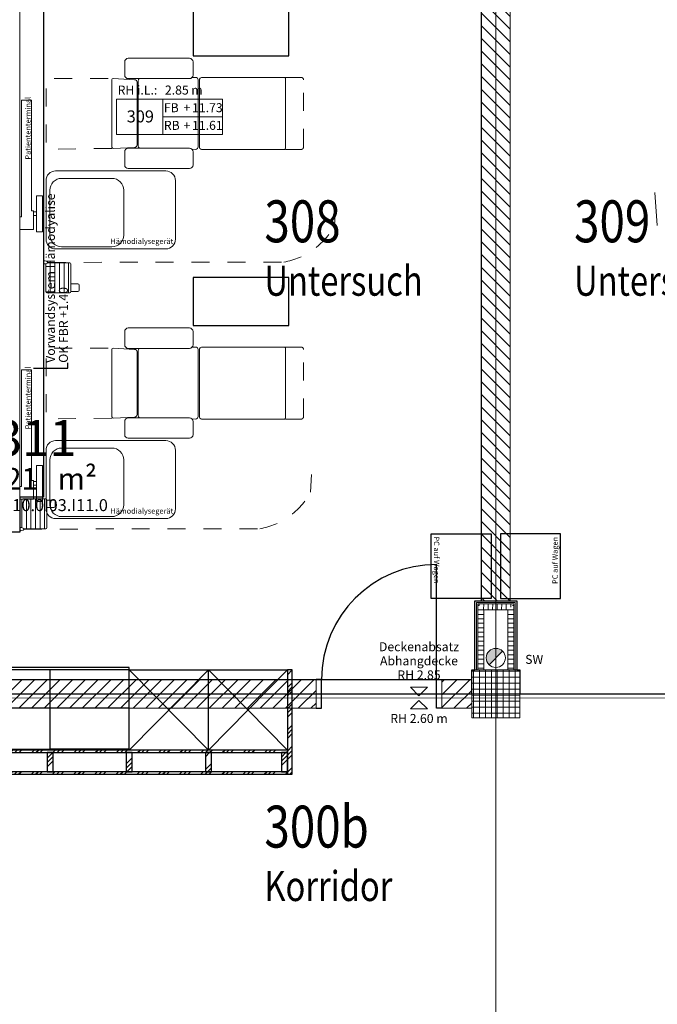
# Model space of a CAD drawing. Units: centimetres. Extents: x 1260 to 8417, y 1536 to 4296.
# Drawn here: x 2463 to 2995, y 2637 to 3459 of the extents above; entities that cross this region are included whole.
import ezdxf
from ezdxf.enums import TextEntityAlignment as Align

# ---------------------------------------------------------------- set-up
doc = ezdxf.new("R2010")
doc.units = ezdxf.units.CM
doc.header["$LTSCALE"] = 150
doc.linetypes.add('VVUF', pattern=[0.2, 0.1, -0.1])
doc.layers.get('0').update_dxf_attribs({"linetype": 'CONTINUOUS'})
for name, color, linetype in [('Abbruch', 2, 'CONTINUOUS'), ('Neu_G_510_L_015', 1, 'CONTINUOUS'), ('Neu_G_660_L', 1, 'CONTINUOUS'), ('Neu_G_921_L', 1, 'CONTINUOUS')]:
    doc.layers.add(name, color=color, linetype=linetype)
for name, color, linetype, lineweight in [('E_Bestand', 7, 'CONTINUOUS', 18), ('G_851_T1', 251, 'CONTINUOUS', 5), ('G_851_T2', 251, 'CONTINUOUS', 5), ('G_851_T3', 251, 'CONTINUOUS', 5), ('G_851_T5_1', 251, 'CONTINUOUS', 5), ('G_851_T5_2', 251, 'CONTINUOUS', 5), ('G_921_T', 251, 'CONTINUOUS', 5), ('Neu_G_120_L_035', 1, 'CONTINUOUS', 5), ('Neu_G_120_S', 1, 'CONTINUOUS', 5), ('Neu_G_510_V', 1, 'VVUF', 9), ('Neu_G_670_L', 1, 'CONTINUOUS', 13), ('Neu_G_670_T', 1, 'CONTINUOUS', 5), ('Neu_G_670_V', 1, 'VVUF', 9)]:
    doc.layers.add(name, color=color, linetype=linetype, lineweight=lineweight)
doc.styles.add('Arial', font='arial.ttf')
doc.styles.add('ARIAL-NARROW', font='ARIALN.TTF')
doc.styles.add('ARIAL-NARROW FETT', font='txt')
doc.styles.add('ERSTELLTER_STIL_1', font='arial.ttf')
doc.styles.add('ERSTELLTER_STIL_2', font='txt')
doc.styles.add('VSM_00', font='isocp.shx', dxfattribs={"width": 0.9})
doc.dimstyles.new('ERSTELLTER_STIL__6', dxfattribs={"dimtxt": 0.18, "dimasz": 0.001264, "dimexe": 0.18, "dimexo": 0.0625, "dimgap": 0.09, "dimtad": 0, "dimtih": 1, "dimtoh": 1, "dimdec": 4, "dimzin": 0, "dimdsep": 46, "dimtxsty": 'VSM_00', "dimcen": 0.09, "dimadec": 0, "dimazin": 0, "dimtfac": 1, "dimtdec": 4, "dimtmove": 0, "dimatfit": 3, "dimldrblk": 'ARROWHEAD_4', "dimfxl": 1, "dimtolj": 1, "dimtzin": 0, "dimarcsym": 0})
pattern_1 = [(0, (1706.762, 1950.3596), (0, 3.75), [])]
pattern_2 = [(45, (1706.762, 1950.36), (-8.83883, 8.83883), []), (45, (1704.994, 1952.127), (-8.83883, 8.83883), []), (45, (1703.226, 1953.895), (-8.83883, 8.83883), [])]

# ---------------------------------------------------------------- blocks, each defined once
blk = doc.blocks.new('ARROWHEAD_4')
at = {"linetype": 'Continuous'}
blk.add_line((0, 0), (-1, 0), dxfattribs=at)
at = {"linetype": 'Continuous', "flags": 128}
blk.add_lwpolyline([(-1, 0.2679), (0, 0), (-1, -0.2679)], close=True, dxfattribs=at)
blk = doc.blocks.new('Raumstempel_CAFM')
at = {"layer": 'G_851_T1', "style": 'ARIAL-NARROW'}
blk.add_attdef('RAUMNUMMER', (0, -46), '', height=10, dxfattribs=at)
at = {"layer": 'G_851_T2', "style": 'ARIAL-NARROW'}
blk.add_attdef('RAUMNUTZUNG', (0, -76), '', height=22, dxfattribs=at)
at = {"layer": 'G_851_T3', "style": 'ARIAL-NARROW FETT'}
blk.add_attdef('RAUMBESCHRIFTUNG', (0, 0), '', height=30, dxfattribs=at)
at = {"layer": 'G_851_T5_1', "style": 'ARIAL-NARROW'}
blk.add_attdef('FREE01', (0, -91.69), '', height=10, dxfattribs=at)
at = {"layer": 'G_851_T5_2', "style": 'ARIAL-NARROW'}
blk.add_attdef('FREE02', (0, -106.81), '', height=10, dxfattribs=at)
at = {"layer": 'G_921_T', "style": 'ARIAL-NARROW'}
blk.add_text('m²', height=18, dxfattribs=at).set_placement((64.37, -28))
blk.add_attdef('FLÄCHE', (0, -28), '', height=18, dxfattribs=at)

msp = doc.modelspace()

# ---------------------------------------------------------------- hatches: boundary and pattern name
at = {"layer": 'Abbruch'}
h = msp.add_hatch(dxfattribs=at)
h.set_pattern_fill('50_HOLZWERKSTOFF__FIXIER_2D', color=256, scale=100, style=0, pattern_type=2)
h.set_pattern_definition(pattern_2)
h.paths.add_polyline_path([(2690.51, 2829.5), (2690.51, 2916.5), (2686.51, 2916.5), (2686.51, 2829.5)])
h = msp.add_hatch(dxfattribs=at)
h.set_pattern_fill('50_HOLZWERKSTOFF__FIXIER_2D', color=256, scale=100, style=0, pattern_type=2)
h.set_pattern_definition(pattern_2)
h.paths.add_polyline_path([(2224.51, 2847.5), (2686.51, 2847.5), (2686.51, 2849.5), (2224.51, 2849.5)])
h = msp.add_hatch(dxfattribs=at)
h.set_pattern_fill('50_HOLZWERKSTOFF__FIXIER_2D', color=256, scale=100, style=0, pattern_type=2)
h.set_pattern_definition(pattern_2)
h.paths.add_polyline_path([(2486.01, 2847.5), (2486.01, 2831.5), (2491.01, 2831.5), (2491.01, 2847.5)])
h = msp.add_hatch(dxfattribs=at)
h.set_pattern_fill('50_HOLZWERKSTOFF__FIXIER_2D', color=256, scale=100, style=0, pattern_type=2)
h.set_pattern_definition(pattern_2)
h.paths.add_polyline_path([(2552.01, 2847.5), (2552.01, 2831.5), (2557.01, 2831.5), (2557.01, 2847.5)])
h = msp.add_hatch(dxfattribs=at)
h.set_pattern_fill('50_HOLZWERKSTOFF__FIXIER_2D', color=256, scale=100, style=0, pattern_type=2)
h.set_pattern_definition(pattern_2)
h.paths.add_polyline_path([(2618.01, 2847.5), (2618.01, 2831.5), (2623.01, 2831.5), (2623.01, 2847.5)])
h = msp.add_hatch(dxfattribs=at)
h.set_pattern_fill('50_HOLZWERKSTOFF__FIXIER_2D', color=256, scale=100, style=0, pattern_type=2)
h.set_pattern_definition(pattern_2)
h.paths.add_polyline_path([(2681.51, 2847.5), (2681.51, 2831.5), (2686.51, 2831.5), (2686.51, 2847.5)])
h = msp.add_hatch(dxfattribs=at)
h.set_pattern_fill('50_HOLZWERKSTOFF__FIXIER_2D', color=256, scale=100, style=0, pattern_type=2)
h.set_pattern_definition(pattern_2)
h.paths.add_polyline_path([(2224.51, 2829.5), (2686.51, 2829.5), (2686.51, 2831.5), (2224.51, 2831.5)])
at = {"layer": 'E_Bestand'}
h = msp.add_hatch(dxfattribs=at)
h.set_pattern_fill('28_DÄMMSTOFF_HORIZONTAL__EC', color=256, scale=100, style=0, pattern_type=2)
h.set_pattern_definition(pattern_1)
h.paths.add_polyline_path([(2850.51, 2966.5), (2845.51, 2971.5), (2845.51, 2916.5), (2850.51, 2916.5)])
h = msp.add_hatch(dxfattribs=at)
h.set_pattern_fill('31_DÄMMSTOFF_VERTIKAL_00_AD', color=256, scale=100, style=0, pattern_type=2)
h.set_pattern_definition([(88.34474, (1706.762, 1950.3596), (-3.748435, 0.108322), [])])
h.paths.add_polyline_path([(2875.51, 2971.5), (2845.51, 2971.5), (2850.51, 2966.5), (2870.51, 2966.5)])
h = msp.add_hatch(dxfattribs=at)
h.set_pattern_fill('28_DÄMMSTOFF_HORIZONTAL__EC', color=256, scale=100, style=0, pattern_type=2)
h.set_pattern_definition(pattern_1)
h.paths.add_polyline_path([(2870.51, 2916.5), (2875.51, 2916.5), (2875.51, 2971.5), (2870.51, 2966.5)])
msp.add_hatch(color=256, dxfattribs=at).paths.add_polyline_path([(2866.16, 2932.15, 1), (2854.85, 2920.84)])
h = msp.add_hatch(dxfattribs=at)
h.set_pattern_fill('20_BETON__FERTIGTEIL_000_1B', color=256, scale=100, style=0, pattern_type=2)
h.set_pattern_definition([(0, (1706.762, 1950.3596), (0, 5), []), (90, (1706.762, 1950.3596), (-5, 0), [])])
h.paths.add_polyline_path([(2840.51, 2876.5), (2880.51, 2876.5), (2880.51, 2916.5), (2840.51, 2916.5)])
at = {"layer": 'Neu_G_120_S'}
h = msp.add_hatch(dxfattribs=at)
h.set_pattern_fill('55_KALKSANDSTEIN_0001_0001', color=256, scale=100, style=0, pattern_type=2)
h.set_pattern_definition([(315, (1030.762, 2407.858), (5.3033, 5.3033), [])])
h.paths.add_polyline_path([(2848.51, 3675.5), (2848.51, 2974), (2872.51, 2974), (2872.51, 3675.5)])
h = msp.add_hatch(dxfattribs=at)
h.set_pattern_fill('55_KALKSANDSTEIN_0001_0001', color=256, scale=100, angle=90, style=0, pattern_type=2)
h.set_pattern_definition([(45, (3349.1466, 1066.753), (-5.3033, 5.3033), [])])
h.paths.add_polyline_path([(2081.51, 2884.5), (2710.51, 2884.5), (2710.51, 2908.5), (2081.51, 2908.5)])
h = msp.add_hatch(dxfattribs=at)
h.set_pattern_fill('55_KALKSANDSTEIN_0001_0001', color=256, scale=100, angle=90, style=0, pattern_type=2)
h.set_pattern_definition([(45, (3479.1466, 1066.753), (-5.3033, 5.3033), [])])
h.paths.add_polyline_path([(2815.51, 2884.5), (2840.51, 2884.5), (2840.51, 2908.5), (2815.51, 2908.5)])

# ---------------------------------------------------------------- linework, layer by layer
at = {"layer": 'Abbruch'}
for p, q in [((2806.51, 3030), (2856.51, 3030)), ((2806.51, 2976), (2806.51, 3030)), ((2856.51, 3030), (2856.51, 2976)), ((2914.51, 3030), (2864.51, 3030)), ((2864.51, 3030), (2864.51, 2976)), ((2914.51, 2976), (2914.51, 3030)), ((2856.51, 2976), (2806.51, 2976)), ((2864.51, 2976), (2914.51, 2976)), ((2554.51, 2918.5), (2290.51, 2918.5)), ((2554.51, 2916.5), (2290.51, 2916.5)), ((2488.51, 2850.5), (2488.51, 2916.5)), ((2554.51, 2849.5), (2554.51, 2918.5)), ((2554.51, 2916.5), (2686.51, 2916.5)), ((2620.51, 2916.5), (2554.51, 2849.5)), ((2620.51, 2849.5), (2554.51, 2916.5)), ((2620.51, 2849.5), (2620.51, 2916.5)), ((2686.51, 2916.5), (2620.51, 2849.5)), ((2686.51, 2849.5), (2620.51, 2916.5)), ((2686.51, 2916.5), (2686.51, 2849.5)), ((2686.51, 2849.5), (2290.51, 2849.5)), ((2422.51, 2850.5), (2488.51, 2850.5)), ((2554.51, 2850.5), (2488.51, 2850.5))]:
    msp.add_line(p, q, dxfattribs=at)
for points in [[(2483.01, 3665.5), (2483.01, 3060.5), (2463.01, 3060.5), (2463.01, 3031.5), (2455.51, 3031.5), (2455.51, 2896.5), (2840.51, 2896.5), (2840.51, 2916.5), (2843.01, 2916.5), (2843.01, 2974), (2878.01, 2974), (2878.01, 2916.5), (2880.51, 2916.5), (2880.51, 2896.5), (3265.51, 2896.5)], [(2690.51, 2916.5), (2686.51, 2916.5)], [(2686.51, 2916.5), (2686.51, 2829.5)], [(2690.51, 2829.5), (2690.51, 2916.5)], [(2554.51, 2884.5), (2488.51, 2884.5), (2422.51, 2884.5), (2356.51, 2884.5), (2290.51, 2884.5)], [(2686.51, 2849.5), (2224.51, 2849.5)], [(2224.51, 2847.5), (2686.51, 2847.5)], [(2686.51, 2831.5), (2224.51, 2831.5)], [(2224.51, 2829.5), (2686.51, 2829.5)], [(2686.51, 2829.5), (2686.51, 2831.5)], [(2686.51, 2829.5), (2690.51, 2829.5)]]:
    msp.add_lwpolyline(points, dxfattribs=at)
for points in [[(2486.01, 2847.5), (2486.01, 2831.5), (2491.01, 2831.5), (2491.01, 2847.5)], [(2552.01, 2847.5), (2552.01, 2831.5), (2557.01, 2831.5), (2557.01, 2847.5)], [(2618.01, 2847.5), (2618.01, 2831.5), (2623.01, 2831.5), (2623.01, 2847.5)], [(2681.51, 2847.5), (2681.51, 2831.5), (2686.51, 2831.5), (2686.51, 2847.5)]]:
    msp.add_lwpolyline(points, close=True, dxfattribs=at)
at = {"layer": 'E_Bestand'}
for p, q in [((2860.51, 4256.37), (2860.51, 1576.37)), ((2464.5, 3294.64), (2464.5, 3391.99)), ((2464.5, 3391.99), (2473.01, 3391.99)), ((2473.01, 3391.99), (2473.01, 3299.64)), ((2543.93, 3392.66), (2632.22, 3392.66)), ((2543.93, 3363.19), (2543.93, 3392.66)), ((2582.53, 3392.66), (2582.53, 3363.19)), ((2632.22, 3392.66), (2632.22, 3363.19)), ((2582.53, 3377.93), (2632.22, 3377.93)), ((2632.22, 3363.19), (2543.93, 3363.19)), ((2477, 3312.14), (2477, 3282.14)), ((2482, 3312.14), (2477, 3312.14)), ((2482, 3282.14), (2482, 3312.14)), ((2995.33, 3287.17), (2993.35, 3314.88)), ((2463.01, 3283.99), (2463.01, 3294.64)), ((2463.01, 3294.64), (2464.5, 3294.64)), ((2474.5, 3299.64), (2473.01, 3299.64)), ((2474.5, 3299.64), (2474.5, 3283.99)), ((2474.5, 3298.64), (2477, 3298.64)), ((2477, 3295.64), (2474.5, 3295.64)), ((2474.5, 3283.99), (2463.01, 3283.99)), ((2477, 3282.14), (2482, 3282.14)), ((2483.01, 3255.45), (2483.01, 3257.55)), ((2483.21, 3257.75), (2484.37, 3257.75)), ((2484.37, 3255.25), (2483.21, 3255.25)), ((2484.37, 3257.75), (2485.92, 3257.28)), ((2485.92, 3255.72), (2484.37, 3255.25)), ((2484.75, 3232.19), (2484.75, 3255.37)), ((2486.45, 3256.19), (2504.76, 3256.19)), ((2488.57, 3256.19), (2488.57, 3231.19)), ((2492.39, 3256.19), (2492.39, 3231.19)), ((2496.21, 3256.19), (2496.21, 3231.19)), ((2500.03, 3256.19), (2500.03, 3231.19)), ((2503.85, 3256.19), (2503.85, 3231.19)), ((2505.76, 3255.19), (2505.76, 3232.19)), ((2505.76, 3238.52), (2511.65, 3238.52)), ((2505.76, 3232.32), (2505.76, 3238.52)), ((2512.65, 3237.52), (2512.65, 3233.32)), ((2504.76, 3231.19), (2485.75, 3231.19)), ((2511.65, 3232.32), (2505.76, 3232.32)), ((2464.5, 3069.64), (2464.5, 3166.99)), ((2464.5, 3166.99), (2473.01, 3166.99)), ((2473.01, 3166.99), (2473.01, 3074.64)), ((2477, 3087.14), (2477, 3057.14)), ((2482, 3087.14), (2477, 3087.14)), ((2482, 3057.14), (2482, 3087.14)), ((2474.5, 3074.64), (2473.01, 3074.64)), ((2474.5, 3058.99), (2474.5, 3074.64)), ((2474.5, 3073.64), (2477, 3073.64)), ((2463.01, 3061.99), (2463.01, 3069.64)), ((2463.01, 3069.64), (2464.5, 3069.64)), ((2477, 3070.64), (2474.5, 3070.64)), ((2463.01, 3058.99), (2463.01, 3061.99)), ((2474.5, 3058.99), (2463.01, 3058.99)), ((2464.75, 3058.31), (2464.75, 3035.13)), ((2484.76, 3059.31), (2465.75, 3059.31)), ((2468.57, 3034.31), (2468.57, 3059.31)), ((2472.39, 3034.31), (2472.39, 3059.31)), ((2476.21, 3034.31), (2476.21, 3059.31)), ((2477, 3057.14), (2482, 3057.14)), ((2480.03, 3034.31), (2480.03, 3059.31)), ((2483.85, 3034.31), (2483.85, 3059.31)), ((2485.76, 3035.31), (2485.76, 3058.31)), ((2491.65, 3058.18), (2485.76, 3058.18)), ((2492.65, 3052.98), (2492.65, 3057.18)), ((2485.76, 3051.98), (2491.65, 3051.98)), ((2463.01, 3035.05), (2463.01, 3032.95)), ((2464.37, 3035.25), (2463.21, 3035.25)), ((2463.21, 3032.75), (2464.37, 3032.75)), ((2465.92, 3034.78), (2464.37, 3035.25)), ((2464.37, 3032.75), (2465.92, 3033.22)), ((2466.45, 3034.31), (2484.76, 3034.31)), ((2844.26, 2972.75), (2844.26, 2916.5)), ((2876.76, 2972.75), (2844.26, 2972.75)), ((2845.51, 2971.5), (2845.51, 2916.5)), ((2875.51, 2971.5), (2845.51, 2971.5)), ((2875.51, 2916.5), (2875.51, 2971.5)), ((2876.76, 2916.5), (2876.76, 2972.75)), ((2866.16, 2932.15), (2854.85, 2920.84)), ((1318.02, 2896.5), (8353.02, 2896.5))]:
    msp.add_line(p, q, dxfattribs=at)
for points in [[(2463.01, 3060.5), (2483.01, 3060.5), (2483.01, 3665.5), (2463.01, 3665.5)], [(2840.51, 2876.5), (2880.51, 2876.5), (2880.51, 2916.5), (2840.51, 2916.5)], [(2796.36, 2894.97), (2789.29, 2902.04), (2803.43, 2902.04)], [(2796.36, 2890.97), (2789.29, 2883.9), (2803.43, 2883.9)]]:
    msp.add_lwpolyline(points, close=True, dxfattribs=at)
for points in [[(2483.01, 3060.5), (2483.01, 3665.5)], [(2463.01, 3060.5), (2483.01, 3060.5)], [(2843.01, 2974), (2843.01, 2916.5)], [(2878.01, 2974), (2843.01, 2974)], [(2878.01, 2916.5), (2878.01, 2974)], [(2850.51, 2916.5), (2850.51, 2966.5)], [(2850.51, 2966.5), (2870.51, 2966.5)], [(2870.51, 2966.5), (2870.51, 2916.5)], [(3650.51, 2896.5), (2880.51, 2896.5), (2880.51, 2876.5), (2840.51, 2876.5), (2840.51, 2896.5), (2455.51, 2896.5), (2081.51, 2896.5), (2081.51, 2881.5), (2053.51, 2881.5), (2053.51, 2881.3), (2049.71, 2881.3), (2049.71, 2879.5), (2049.51, 2879.5), (2049.51, 2640.5), (2049.71, 2640.5), (2049.71, 2636.7)], [(2324.19, 2634), (2324, 2893), (4233, 2893.29)]]:
    msp.add_lwpolyline(points, dxfattribs=at)
msp.add_circle((2860.51, 2926.5), 8, dxfattribs=at)
for centre, radius, start, end in [((2483.21, 3257.55), 0.2, 90, 180), ((2483.21, 3255.45), 0.2, 180, 270), ((2485.71, 3256.5), 0.805, 285.24756, 74.75244), ((2504.76, 3255.19), 1, 0, 90), ((2511.65, 3237.52), 1, 0, 90), ((2485.75, 3232.19), 1, 180, 270), ((2504.76, 3232.19), 1, 270, 0), ((2511.65, 3233.32), 1, 270, 0), ((2465.75, 3058.31), 1, 90, 180), ((2484.76, 3058.31), 1, 0, 90), ((2491.65, 3057.18), 1, 0, 90), ((2491.65, 3052.98), 1, 270, 0), ((2463.21, 3035.05), 0.2, 90, 180), ((2463.21, 3032.95), 0.2, 180, 270), ((2465.71, 3034), 0.805, 285.24756, 74.75244), ((2484.76, 3035.31), 1, 270, 0)]:
    msp.add_arc(centre, radius, start, end, dxfattribs=at)
at = {"layer": 'Neu_G_120_L_035'}
for p, q in [((2848.51, 2974), (2848.51, 3675.5)), ((2872.51, 2974), (2872.51, 3675.5)), ((2710.51, 2908.5), (2081.51, 2908.5)), ((2710.51, 2884.5), (2710.51, 2908.5)), ((2815.51, 2884.5), (2815.51, 2908.5)), ((2815.51, 2908.5), (2840.51, 2908.5)), ((2710.51, 2884.5), (2081.51, 2884.5)), ((2815.51, 2884.5), (2840.51, 2884.5))]:
    msp.add_line(p, q, dxfattribs=at)
at = {"layer": 'Neu_G_510_L_015'}
for p, q in [((2811.01, 2908.5), (2811.01, 3004.5)), ((2715.01, 2908.5), (2710.51, 2908.5)), ((2715.01, 2884.5), (2715.01, 2908.5)), ((2811.01, 2884.5), (2811.01, 2908.5)), ((2811.01, 2908.5), (2815.51, 2908.5)), ((2710.51, 2884.5), (2715.01, 2884.5)), ((2815.51, 2884.5), (2811.01, 2884.5))]:
    msp.add_line(p, q, dxfattribs=at)
msp.add_arc((2811.01, 2908.5), 96, 90, 180, dxfattribs=at)
at = {"layer": 'Neu_G_510_V'}
for p, q in [((2725.69, 3287.17), (2727.66, 3314.88)), ((2486.51, 3256.5), (2683.61, 3256.76)), ((2705.69, 3064.66), (2707.66, 3092.38)), ((2466.51, 3034), (2663.61, 3034.26))]:
    msp.add_line(p, q, dxfattribs=at)
for centre in [(2673.22, 3315.44), (2653.22, 3092.94)]:
    msp.add_arc(centre, 59.6, 280.03902, 331.67543, dxfattribs=at)
at = {"layer": 'Neu_G_660_L'}
for points in [[(2607.7, 3428.8), (2687.7, 3428.8), (2687.7, 3468.8), (2607.7, 3468.8)], [(2607.7, 3203.8), (2687.7, 3203.8), (2687.7, 3243.8), (2607.7, 3243.8)]]:
    msp.add_lwpolyline(points, close=True, dxfattribs=at)
at = {"layer": 'Neu_G_670_L'}
for points in [[(2604.7, 3426.8), (2553.7, 3426.8, 0.414214), (2550.7, 3423.8), (2550.7, 3412.8, 0.414214), (2553.7, 3409.8), (2604.7, 3409.8, 0.414214), (2607.7, 3412.8), (2607.7, 3423.8, 0.414214)], [(2558.92, 3408.93), (2540.99, 3410.03, 0.39087), (2540.01, 3409.03), (2540.01, 3352.56, 0.410314), (2541.32, 3351.42), (2558.92, 3352.5, 0.412861), (2561.01, 3354.6), (2561.01, 3406.83, 0.412861)], [(2604.7, 3334.79, 0.414214), (2607.7, 3337.79), (2607.7, 3348.79, 0.414214), (2604.7, 3351.79), (2553.7, 3351.79, 0.414214), (2550.7, 3348.79), (2550.7, 3337.79, 0.414214), (2553.7, 3334.79)], [(2593.01, 3275.79), (2593.01, 3324.79, 0.414214), (2585.01, 3332.79), (2493.01, 3332.79, 0.414214), (2485.01, 3324.79), (2485.01, 3275.79, 0.414214), (2493.01, 3267.79), (2585.01, 3267.79, 0.414214)], [(2488.14, 3279.35, 0.414214), (2498.05, 3269.44), (2540.02, 3269.44, 0.414214), (2549.93, 3279.35), (2549.93, 3316.68, 0.414214), (2540.02, 3326.58), (2498.05, 3326.58, 0.414214), (2488.14, 3316.68)], [(2604.7, 3201.8), (2553.7, 3201.8, 0.414214), (2550.7, 3198.8), (2550.7, 3187.8, 0.414214), (2553.7, 3184.8), (2604.7, 3184.8, 0.414214), (2607.7, 3187.8), (2607.7, 3198.8, 0.414214)], [(2558.92, 3183.93), (2540.99, 3185.03, 0.39087), (2540.01, 3184.03), (2540.01, 3127.56, 0.410314), (2541.32, 3126.42), (2558.92, 3127.5, 0.412861), (2561.01, 3129.6), (2561.01, 3181.83, 0.412861)], [(2604.7, 3109.79, 0.414214), (2607.7, 3112.79), (2607.7, 3123.79, 0.414214), (2604.7, 3126.79), (2553.7, 3126.79, 0.414214), (2550.7, 3123.79), (2550.7, 3112.79, 0.414214), (2553.7, 3109.79)], [(2585.01, 3042.79, 0.414214), (2593.01, 3050.79), (2593.01, 3099.79, 0.414214), (2585.01, 3107.79), (2493.01, 3107.79, 0.414214), (2485.01, 3099.79), (2485.01, 3050.79, 0.414214), (2493.01, 3042.79)], [(2488.14, 3054.35), (2488.14, 3091.68, -0.414214), (2498.05, 3101.58), (2540.02, 3101.58, -0.414214), (2549.93, 3091.68), (2549.93, 3054.35, -0.414214), (2540.02, 3044.44), (2498.05, 3044.44, -0.414214)]]:
    msp.add_lwpolyline(points, format="xyb", close=True, dxfattribs=at)
for points in [[(2562.83, 3409.8, 0.240255), (2561.96, 3408.1), (2562.01, 3353.53, 0.248247), (2562.93, 3351.79)], [(2606.89, 3350.85), (2609.84, 3350.81, 0.423119), (2612.01, 3352.91), (2611.96, 3408.72, 0.423119), (2609.8, 3410.82), (2606.92, 3410.78)], [(2612.99, 3352.92, 0.384075), (2614.87, 3350.83), (2684.01, 3350.79, 0.414214), (2685.01, 3351.79), (2685.01, 3409.8, 0.414214), (2684.01, 3410.8), (2614.87, 3410.82, 0.360259), (2612.99, 3408.73), (2612.99, 3352.84)], [(2562.83, 3184.8, 0.240255), (2561.96, 3183.1), (2562.01, 3128.53, 0.248247), (2562.93, 3126.79)], [(2606.89, 3125.85), (2609.84, 3125.81, 0.423119), (2612.01, 3127.91), (2611.96, 3183.72, 0.423119), (2609.8, 3185.82), (2606.92, 3185.78)], [(2612.99, 3127.92, 0.384075), (2614.87, 3125.83), (2684.01, 3125.79, 0.414214), (2685.01, 3126.79), (2685.01, 3184.8, 0.414214), (2684.01, 3185.8), (2614.87, 3185.82, 0.360259), (2612.99, 3183.73), (2612.99, 3127.84)]]:
    msp.add_lwpolyline(points, format="xyb", dxfattribs=at)
at = {"layer": 'Neu_G_670_V', "flags": 128}
for points in [[(2540.01, 3351.62), (2486.34, 3350.82, -0.410314), (2485.01, 3352.56), (2485.01, 3409.03, -0.39087), (2485.99, 3410.03), (2540.01, 3410.03)], [(2540.01, 3126.62), (2486.34, 3125.82, -0.410314), (2485.01, 3127.56), (2485.01, 3184.03, -0.39087), (2485.99, 3185.03), (2540.01, 3185.03)]]:
    msp.add_lwpolyline(points, format="xyb", dxfattribs=at)
at = {"layer": 'Neu_G_670_V'}
for points in [[(2685.01, 3350.77), (2697.88, 3350.75, 0.418124), (2700.01, 3352.85), (2700.01, 3408.75, 0.418124), (2697.88, 3410.85), (2685.01, 3410.83)], [(2685.01, 3125.77), (2697.88, 3125.75, 0.418124), (2700.01, 3127.85), (2700.01, 3183.75, 0.418124), (2697.88, 3185.85), (2685.01, 3185.83)]]:
    msp.add_lwpolyline(points, format="xyb", dxfattribs=at)
at = {"layer": 'Neu_G_921_L'}
for points in [[(2049.51, 3692.5), (2049.51, 3174), (2050.51, 3174), (2050.51, 3159), (2049.51, 3159), (2049.51, 2913.5), (2049.71, 2913.5), (2049.71, 2911.7), (2053.51, 2911.7), (2053.51, 2911.5), (2081.51, 2911.5), (2081.51, 2908.5), (2840.51, 2908.5), (2840.51, 2916.5), (2843.01, 2916.5), (2843.01, 2974), (2848.51, 2974.07), (2848.51, 3675.5)], [(2483.01, 3665.5), (2483.01, 3060.5), (2463.01, 3060.5), (2463.01, 3031.5), (2448.01, 3031.5), (2448.01, 3060.5), (2428.01, 3060.5), (2428.01, 3665.5)]]:
    msp.add_lwpolyline(points, dxfattribs=at)

# ---------------------------------------------------------------- block references
at = {"layer": 'E_Bestand'}
msp.add_blockref('Raumstempel_CAFM', (2430.39, 3094.98), dxfattribs=at).add_auto_attribs({'RAUMBESCHRIFTUNG': 'I311', 'FLÄCHE': '1.21', 'RAUMNUMMER': '11.010.0.03.I11.0', 'FREE01': '-', 'FREE02': '-'})

# ---------------------------------------------------------------- texts
at = {"layer": 'Abbruch', "char_height": 4.5, "attachment_point": 7, "style": 'ERSTELLTER_STIL_1'}
for insert, rotation in [((2808.83, 3027.84), 270), ((2912.19, 2988.25), 90)]:
    msp.add_mtext('\\A1;{\\pql;\\fArial|b0|i0|c0|p34;PC auf Wagen}', dxfattribs=dict(at, insert=insert, rotation=rotation))
at = {"layer": 'E_Bestand', "style": 'Arial', "width": 0.8}
for s, p in [('308', (2667.32, 3273.27)), ('309', (2925.84, 3273.27)), ('300b', (2667.32, 2768.26))]:
    msp.add_text(s, height=35, dxfattribs=at).set_placement(p)
for s, p in [('Untersuch', (2667.32, 3220.87)), ('Untersuch', (2925.84, 3220.87)), ('Korridor', (2667.32, 2715.86))]:
    msp.add_text(s, height=25, dxfattribs=at).set_placement(p, align=Align.BOTTOM_LEFT)
at = {"layer": 'E_Bestand'}
for s, insert, char_height, attachment_point, style in [('\\A1;{\\pql;\\fArial|b0|i0|c0|p34;RH i.L.:}', (2544.76, 3404.05), 7.5, 1, 'ERSTELLTER_STIL_1'), ('\\A1;{\\pql;\\fArial|b0|i0|c0|p34;2.85}', (2584.25, 3404.05), 7.5, 1, 'ERSTELLTER_STIL_1'), ('\\A1;{\\pql;\\fArial|b0|i0|c0|p34; m}', (2603.97, 3404.05), 7.5, 1, 'ERSTELLTER_STIL_1'), ('\\A1;{\\pql;\\fArial|b0|i0|c0|p34;FB}', (2583.39, 3389.32), 7.5, 1, 'ERSTELLTER_STIL_1'), ('\\A1;{\\pql;\\fArial|b0|i0|c0|p34;+}', (2599.76, 3389.32), 7.5, 1, 'ERSTELLTER_STIL_1'), ('\\A1;{\\pql;\\fArial|b0|i0|c0|p34;11.73}', (2606.91, 3389.32), 7.5, 1, 'ERSTELLTER_STIL_1'), ('\\A1;{\\pql;\\fArial|b1|i0|c0|p34;309}', (2552.38, 3383.3), 10, 1, 'ERSTELLTER_STIL_2'), ('\\A1;{\\pql;\\fArial|b0|i0|c0|p34;RB}', (2583.35, 3374.59), 7.5, 1, 'ERSTELLTER_STIL_1'), ('\\A1;{\\pql;\\fArial|b0|i0|c0|p34;+}', (2599.76, 3374.59), 7.5, 1, 'ERSTELLTER_STIL_1'), ('\\A1;{\\pql;\\fArial|b0|i0|c0|p34;11.61}', (2606.91, 3374.59), 7.5, 1, 'ERSTELLTER_STIL_1'), ('\\A1;{\\pqc;\\fArial|b0|i0|c0|p34;SW}', (2892.53, 2921.55), 7.5, 8, 'ERSTELLTER_STIL_1')]:
    msp.add_mtext(s, dxfattribs=dict(at, insert=insert, char_height=char_height, attachment_point=attachment_point, style=style))
at = {"layer": 'E_Bestand', "char_height": 4.5, "attachment_point": 1, "rotation": 90, "style": 'ERSTELLTER_STIL_1'}
for insert in [(2467.69, 3342.28), (2467.69, 3117.28)]:
    msp.add_mtext('\\A1;{\\pql;\\fArial|b0|i0|c0|p34;Patiententerminal}', dxfattribs=dict(at, insert=insert))
at = {"layer": 'E_Bestand', "insert": (2503.25, 3172.72), "char_height": 7.5, "attachment_point": 7, "rotation": 90, "line_spacing_factor": 0.867761, "style": 'ERSTELLTER_STIL_1'}
msp.add_mtext('\\A1;{\\pql;\\fArial|b0|i0|c0|p34;Vorwandsystem Hämodyalise\\P\\pql;\\fArial|b0|i0|c0|p34;OK FBR +1.40}', dxfattribs=at)
at = {"layer": 'E_Bestand', "char_height": 7.5, "attachment_point": 8, "line_spacing_factor": 0.939445, "style": 'ERSTELLTER_STIL_1'}
for s, insert in [('\\A1;{\\pqc;\\fArial|b0|i0|c0|p34;Deckenabsatz \\P\\pqc;\\fArial|b0|i0|c0|p34;Abhangdecke\\P\\pqc;\\fArial|b0|i0|c0|p34;RH 2.85}', (2796.36, 2908.59)), ('\\A1;{\\pqc;\\fArial|b0|i0|c0|p34;RH 2.60 m}', (2796.36, 2872.25))]:
    msp.add_mtext(s, dxfattribs=dict(at, insert=insert))
at = {"layer": 'Neu_G_670_T', "char_height": 4.5, "attachment_point": 7, "style": 'ERSTELLTER_STIL_1'}
for insert in [(2538.71, 3271.88), (2538.71, 3046.88)]:
    msp.add_mtext('\\A1;{\\pql;\\fArial|b0|i0|c0|p34;Hämodialysegerät}', dxfattribs=dict(at, insert=insert))

# ---------------------------------------------------------------- leaders
at = {"layer": 'E_Bestand', "annotation_type": 0, "has_hookline": 1, "hookline_direction": 0, "text_width": 137.53, "horizontal_direction": (0, 1, 0)}
msp.add_leader([(2474.51, 3168.17), (2503.25, 3168.17), (2503.25, 3172.63)], dimstyle='ERSTELLTER_STIL__6', dxfattribs=at)

doc.saveas('drawing.dxf')
